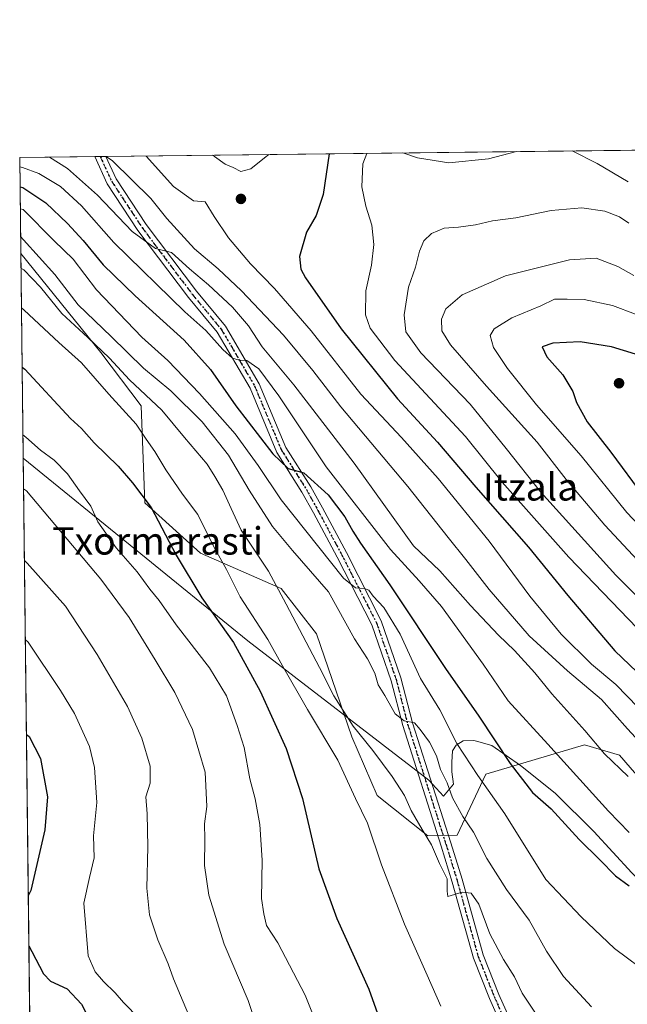
# Model space of a CAD drawing. Units: metres. Extents: x 579944 to 583374, y 4747404 to 4749758.
# Drawn here: x 579944 to 580122, y 4749469 to 4749758 of the extents above; entities that cross this region are included whole.
import ezdxf
from ezdxf.enums import TextEntityAlignment as Align

# ---------------------------------------------------------------- set-up
doc = ezdxf.new("R2010")
doc.units = ezdxf.units.M
doc.header["$MEASUREMENT"] = 0
doc.linetypes.add('DGN Style 4', pattern=[2.6384748266838614, 1.318413404963828, -0.6592067024819142, 0.001648016756204785, -0.6592067024819142])
doc.linetypes.add('DGN Style 5', pattern=[1.1536117293433497, 0.4944050268614355, -0.6592067024819142])
for name, color, linetype, lineweight in [('Arbolado forestal CxS', 92, 'Continuous', 0), ('Comarca CxS', 21, 'Continuous', 0), ('Comunidad Autónoma CxS', 142, 'Continuous', 0), ('Curva de nivel maestra', 30, 'Continuous', 30), ('Curva de nivel normal', 30, 'Continuous', 0), ('Entidad de ámbito territorial CxS', 92, 'Continuous', 0), ('Espacio natural protegido', 121, 'Continuous', 13), ('Espacio natural protegido CxS', 121, 'Continuous', 0), ('Municipio CxS', 4, 'Continuous', 0), ('Pastizal CxS', 92, 'Continuous', 0), ('Pista no pavimentada Cxs', 111, 'Continuous', 0), ('Pista no pavimentada eje', 91, 'DGN Style 4', 0), ('Provincia CxS', 1, 'Continuous', 0), ('Punto de cota en terreno', 7, 'Continuous', 0), ('Roquedo CxS', 135, 'Continuous', 0), ('Ruta', 7, 'DGN Style 5', 30), ('Texto cartográfico', 7, 'Continuous', 0)]:
    doc.layers.add(name, color=color, linetype=linetype, lineweight=lineweight)
doc.styles.add('Style-Arial', font='txt')

# ---------------------------------------------------------------- blocks, each defined once
blk = doc.blocks.new('*U16')
at = {"layer": 'Espacio natural protegido CxS', "color": 121, "linetype": 'Continuous', "lineweight": 0, "flags": 128}
blk.add_lwpolyline([(580123.4746000007, 4749507.816600001), (580112.3088000007, 4749519.939699999), (580101.0230000002, 4749531.170700001), (580090.9070999998, 4749539.232799998), (580082.462299999, 4749545.144899999), (580077.9792999988, 4749546.4189), (580077.2323000008, 4749546.6309), (580074.0523000002, 4749546.480000001), (580072.0263000003, 4749545.192999999), (580071.0211999995, 4749543.533000001), (580070.8071999998, 4749540.2421), (580070.8070999989, 4749537.4021), (580071.2881000005, 4749533.798099999), (580068.3249999993, 4749530.288200002), (580064.0890999996, 4749534.960200001), (580011.0879000005, 4749575.758600002), (579945.4058999999, 4749629.231799999), (579944.3800006084, 4749717.199982461), (582008.2677748612, 4749741.673079917)], dxfattribs=at)
blk = doc.blocks.new('5PATER')
at = {"layer": 'Roquedo CxS', "linetype": 'Continuous', "lineweight": 0}
h = blk.add_hatch(color=51, dxfattribs=at)
edge = h.paths.add_edge_path()
edge.add_ellipse((0, 0), major_axis=(-0.1095731443231308, -0.1110710700762829), ratio=0.9994222409660322, start_angle=0, end_angle=360)
blk = doc.blocks.new('*U18')
at = {"layer": 'Pista no pavimentada Cxs', "color": 111, "linetype": 'Continuous', "lineweight": 0}
blk.add_polyline3d([(580086.5526999999, 4749460.376700001, 657.414300000004), (580081.7686999999, 4749471.1141, 657.9418000000006), (580077.0702999998, 4749482.860099999, 658.9927000000025), (580070.9161, 4749505.143100001, 661.550700000007), (580067.6436999999, 4749515.6985, 663.1198000000004), (580056.4145000001, 4749550.975500001, 665.6714000000065), (580053.0324999997, 4749564.080700001, 668.9008000000031), (580047.3715000004, 4749580.434900001, 669.3794000000053), (580037.2659, 4749600.225099999, 675.2912999999971), (580030.2922999999, 4749613.2215, 676.0347000000038), (580026.9315, 4749619.3125, 676.5985999999976), (580019.5855, 4749630.917099999, 677.4226000000053), (580011.7439000001, 4749649.673699999, 679.534599999999), (580002.1206999999, 4749666.095699999, 683.1211000000039), (579993.7090999996, 4749676.1897, 684.7069000000047), (579978.9469, 4749695.837300001, 689.6361999999936), (579969.9688999997, 4749709.517899999, 690.5608999999968), (579966.3174000002, 4749717.460100001, 691.2676999999967), (579969.6014, 4749717.499100001, 692.3775000000023), (579972.6004999997, 4749710.9757, 691.453800000003), (579981.4027000006, 4749697.563100001, 687.8678999999975), (579996.0620999997, 4749678.052100001, 684.8016000000061), (580004.5839000001, 4749667.826099999, 684.0988000000071), (580014.4341000002, 4749651.0167, 681.2203000000009), (580022.2556999996, 4749632.3079, 676.6021000000037), (580029.5147000002, 4749620.8409, 676.6160999999993), (580032.9275000002, 4749614.655300001, 674.9557999999961), (580039.9238999998, 4749601.616699999, 675.1183000000019), (580050.1382999998, 4749581.613500001, 672.2593999999954), (580055.9071000004, 4749564.9475, 674.0660999999964), (580059.2984999996, 4749551.8059, 667.8847999999998), (580070.5059000002, 4749516.5977, 666.8741000000009), (580073.7953000005, 4749505.9867, 662.6725000000006), (580079.9177000001, 4749483.819499999, 661.6790999999939), (580084.5327000003, 4749472.282099999, 659.6080999999976), (580089.2736999998, 4749461.640900001, 660.4487999999983)], dxfattribs=at)

msp = doc.modelspace()

# ---------------------------------------------------------------- linework, layer by layer
at = {"layer": 'Arbolado forestal CxS', "color": 92, "linetype": 'Continuous', "lineweight": 0, "extrusion": (0.01193462309283149, 0.0001415180766747581, 0.999928769835265), "elevation": 8284.230307829821, "flags": 128}
msp.add_lwpolyline([(579920.0564324424, 4749716.374293814), (580148.1002783261, 4749719.078193842)], dxfattribs=at)
at = {"layer": 'Arbolado forestal CxS', "color": 92, "linetype": 'Continuous', "lineweight": 0, "extrusion": (-0.2995523884983179, -0.003551632221904863, 0.9540732427091294), "elevation": -189941.3391355296, "flags": 128}
msp.add_lwpolyline([(-4742507.781046656, 607199.8556984363), (-4742507.781046656, 607222.850727431)], dxfattribs=at)
at = {"layer": 'Arbolado forestal CxS', "color": 92, "linetype": 'Continuous', "lineweight": 0, "extrusion": (0.006750380069239616, -0.5788713717171755, 0.815390929171521), "elevation": -2745003.552376314, "flags": 128}
msp.add_lwpolyline([(635288.9597799618, 3867459.945917926), (635288.959779962, 3867494.391125083)], dxfattribs=at)
at = {"layer": 'Arbolado forestal CxS', "color": 92, "linetype": 'Continuous', "lineweight": 0, "extrusion": (-0.1014749725691667, -0.001205165850627503, 0.9948373623449007), "elevation": -63889.93458692056, "flags": 128}
msp.add_lwpolyline([(-4742495.044908059, 633116.2462985835), (-4742495.04490806, 633117.8968354992)], dxfattribs=at)
at = {"layer": 'Arbolado forestal CxS', "color": 92, "linetype": 'Continuous', "lineweight": 0, "extrusion": (-0.1981314326549914, -0.002352675123984731, 0.9801726380152844), "elevation": -125408.0488600676, "flags": 128}
msp.add_lwpolyline([(-4742496.424412692, 623842.8742290507), (-4742496.424412693, 623844.5497663046)], dxfattribs=at)
at = {"layer": 'Arbolado forestal CxS', "color": 92, "linetype": 'Continuous', "lineweight": 0}
for points in [[(580151.1162999999, 4749506.097300001, 684.0250999999989), (580119.8413000006, 4749542.3247, 686.5434999999999), (580109.5963000003, 4749545.3047, 683.8365000000049), (580080.7203000002, 4749536.7193, 670.8340999999928), (580072.3239000002, 4749518.9047, 661.9814999999944), (580063.7231000002, 4749518.696900001, 660.0348999999987), (580048.9555000003, 4749530.5123, 656.9888000000064), (580041.5185000002, 4749547.615900001, 658.7403999999951), (580031.2093000002, 4749577.8519, 661.1132999999973), (580020.8973000003, 4749591.0603, 660.2857999999978), (579997.2686999999, 4749601.3981, 652.7440999999963), (579981.0242999997, 4749616.166099999, 649.7422999999981), (579979.9287, 4749644.519099999, 658.1852000000072), (579968.0888999999, 4749660.099500001, 659.860799999995), (579944.7074999996, 4749689.115599999, 663.0611000000063), (579944.3799999999, 4749717.199999999, 683.0017999999982), (580204.7836999996, 4749720.287799999, 687.0056000000042)], [(579944.7074999996, 4749689.115599999, 663.0611000000063), (579968.0888999999, 4749660.099500001, 659.860799999995), (579979.9287, 4749644.519099999, 658.1852000000072), (579981.0242999997, 4749616.166099999, 649.7422999999981), (579997.2686999999, 4749601.3981, 652.7440999999963), (580020.8973000003, 4749591.0603, 660.2857999999978), (580031.2093000002, 4749577.8519, 661.1132999999973), (580041.5185000002, 4749547.615900001, 658.7403999999951), (580048.9555000003, 4749530.5123, 656.9888000000064), (580063.7231000002, 4749518.696900001, 660.0348999999987), (580072.3239000002, 4749518.9047, 661.9814999999944), (580080.7203000002, 4749536.7193, 670.8340999999928), (580109.5963000003, 4749545.3047, 683.8365000000049), (580119.8413000006, 4749542.3247, 686.5434999999999), (580151.1162999999, 4749506.097300001, 684.0250999999989), (580202.5395000001, 4749462.576900001, 681.4566000000051)]]:
    msp.add_polyline3d(points, dxfattribs=at)
at = {"layer": 'Comarca CxS', "color": 21, "linetype": 'Continuous', "lineweight": 0, "flags": 128}
msp.add_lwpolyline([(580511.6272, 4747410.162799999), (579971.3600006093, 4747403.759982483), (579963.479382611, 4748079.495227152), (579945.4058999999, 4749629.231799999), (579944.3800006084, 4749717.199982461), (582008.2677748612, 4749741.673079917), (583346.3700006353, 4749757.539982463), (583357.2787999995, 4748859.4302), (583357.2787933971, 4748859.428003355), (583359.2041999997, 4748700.912200001), (583359.2042084425, 4748700.910158534), (583367.8711622454, 4747987.366945918), (583374.4700006337, 4747444.089982485), (582441.0205733671, 4747433.027762366), (582287.8091289856, 4747431.212061392), (582168.2886999996, 4747429.795700002), (582054.5151994692, 4747428.447331775), (581821.1944000014, 4747425.682299999), (580523.1284000007, 4747410.299000002)], close=True, dxfattribs=at)
at = {"layer": 'Comunidad Autónoma CxS', "color": 142, "linetype": 'Continuous', "lineweight": 0, "flags": 128}
msp.add_lwpolyline([(580511.6272, 4747410.162799999), (579971.3600006093, 4747403.759982483), (579963.479382611, 4748079.495227152), (579945.4058999999, 4749629.231799999), (579944.3800006084, 4749717.199982461), (582008.2677748612, 4749741.673079917), (583346.3700006353, 4749757.539982463), (583357.2787999995, 4748859.4302), (583357.2787933971, 4748859.428003355), (583359.2041999997, 4748700.912200001), (583359.2042084425, 4748700.910158534), (583367.8711622454, 4747987.366945918), (583374.4700006337, 4747444.089982485), (582441.0205733671, 4747433.027762366), (582287.8091289856, 4747431.212061392), (582168.2886999996, 4747429.795700002), (582054.5151994692, 4747428.447331775), (581821.1944000014, 4747425.682299999), (580523.1284000007, 4747410.299000002)], close=True, dxfattribs=at)
at = {"layer": 'Curva de nivel maestra', "color": 30, "linetype": 'Continuous', "lineweight": 30, "flags": 128}
for points, elevation in [([(580034.8990000002, 4749718.2733), (580033.1500000004, 4749706.380100001), (580031.0499999998, 4749700.280099999), (580028.29, 4749695.340100001), (580026.2400000002, 4749688.270099999), (580026.6600000003, 4749684.5701), (580028.0099999999, 4749682.0001), (580038.4000000004, 4749667.050100001), (580054.9100000003, 4749646.5601), (580066.5599999996, 4749633.880100001), (580077.7599999999, 4749620.7501), (580093.1600000003, 4749603.140100001), (580104.6799999997, 4749588.9901), (580118.4800000004, 4749572.790100001), (580129.1600000003, 4749562.5601)], 700), ([(579944.4804999996, 4749708.5832), (579945.29, 4749708.4301), (579952.0199999996, 4749703.960100001), (579958.3499999996, 4749697.9301), (579962.9400000004, 4749692.9301), (579968.8200000003, 4749685.840100001), (579978.1200000001, 4749676.6801), (579992.5199999996, 4749663.7301), (580000.2300000004, 4749655.190099999), (580007.5800000001, 4749644.520099999), (580018.4400000004, 4749630.520099999), (580022.8799999999, 4749626.2301), (580027.4800000004, 4749624.950099999), (580034.5899999999, 4749618.440099999), (580039.5, 4749612.040100001), (580041.8200000003, 4749607.8101), (580044.0700000003, 4749604.380100001), (580052.6100000005, 4749592.140100001), (580068.9500000002, 4749567.6801), (580078.6399999997, 4749553.710100001), (580087.8700000001, 4749539.850099999), (580094.4000000004, 4749531.390100001), (580099.8300000001, 4749526.5601), (580107.9900000002, 4749517.5801), (580114.04, 4749511.700099999), (580118.7000000002, 4749507.030099999), (580122.6799999997, 4749504.0101)], 675), ([(580137.2599999999, 4749655.780099999), (580117.4900000002, 4749661.770099999), (580108.2800000003, 4749663.220100001), (580100.3300000001, 4749662.880100001), (580097.1699999999, 4749661.8201), (580098.5999999996, 4749658.9101), (580103.2699999996, 4749653.590100001), (580106.1600000003, 4749648.7601), (580107.2300000004, 4749645.4901), (580110.4100000003, 4749639.8101), (580117.2599999999, 4749630.950099999), (580126.9199999999, 4749617.880100001)], 725), ([(579945.0954, 4749655.855599999), (579945.9100000003, 4749655.2401), (579959.2199999997, 4749640.8101), (579962.4900000002, 4749637.880100001), (579966.1399999997, 4749633.7501), (579973.2300000004, 4749626.870100001), (579977.3300000001, 4749622.040100001), (579982.8399999999, 4749614.7401), (579990.1100000005, 4749600.8201), (579997.6900000004, 4749588.340100001), (580006.9600000001, 4749575.270099999), (580014.7199999997, 4749561.040100001), (580022.3499999996, 4749544.280099999), (580027.1299999999, 4749529.600099999), (580031.9000000004, 4749509.0101), (580037.1600000003, 4749494.530099999), (580046.5300000003, 4749473.860099999), (580051.5999999996, 4749459.600099999)], 650), ([(579946.3487, 4749548.392000001), (579947.1600000003, 4749547.790100001), (579950.4900000002, 4749541.3301), (579952.5199999996, 4749530.090100001), (579951.7000000002, 4749520.4801), (579947.6799999997, 4749502.710100001), (579946.8995000003, 4749501.158500001)], 625), ([(579947.0710000005, 4749486.4575), (579947.8899999997, 4749484.8101), (579951.3300000001, 4749478.3101), (579953.3799999999, 4749476.110099999), (579958.2699999996, 4749473.940099999), (579962.4299999997, 4749469.420100001), (579966.0599999996, 4749462.370100001)], 625)]:
    msp.add_lwpolyline(points, dxfattribs=dict(at, elevation=elevation))
at = {"layer": 'Curva de nivel normal', "color": 30, "linetype": 'Continuous', "lineweight": 0, "flags": 128}
for points, elevation in [([(580017.2648999998, 4749718.064200001), (580016, 4749717.08), (580011.9400000004, 4749713.850000001), (580009.0899999999, 4749713.07), (580006.8200000003, 4749714.27), (580004.4400000004, 4749715.279999999), (580001.3600000005, 4749717.470000001), (580000.6670000004, 4749717.8674)], 695), ([(580045.914, 4749718.403899999), (580044.7599999999, 4749715.390000001), (580044.4900000002, 4749708.600000001), (580045.5800000001, 4749702.939999999), (580047.4100000003, 4749697.4), (580047.9400000004, 4749691.74), (580047.2599999999, 4749685.74), (580045.6600000003, 4749678.140000001), (580045.5700000003, 4749671.140000001), (580046.9199999999, 4749667.24), (580054.1500000004, 4749657.800000001), (580074.7599999999, 4749635.560000001), (580085.5199999996, 4749622.16), (580105.04, 4749600.230000001), (580127.4699999997, 4749576.939999999)], 705), ([(580089.6668999996, 4749718.922800001), (580081.5199999996, 4749716.810000001), (580069.9199999999, 4749715.66), (580060.7199999997, 4749717.100000001), (580056.4863999998, 4749718.529300001)], 705), ([(580122.3399999999, 4749710.07), (580113.25, 4749715.5), (580105.9671, 4749719.1161)], 705), ([(579953.0593999998, 4749717.3029), (579958.3399999999, 4749714.01), (579967.1200000001, 4749706.140000001), (579977.2999999998, 4749695.57), (579984.1100000005, 4749690.600000001), (579988.7699999996, 4749689.41), (579994.0199999996, 4749684.65), (579999.5800000001, 4749679.960000001), (580006.5899999999, 4749673.4), (580011.3300000001, 4749667.939999999), (580015.3499999996, 4749661.82), (580024.5599999996, 4749650.699999999), (580042.1799999997, 4749627.77), (580059.5800000001, 4749603.560000001), (580067.2699999996, 4749596.25), (580076.2699999996, 4749586.100000001), (580084.4000000004, 4749577.41), (580089.1399999997, 4749572.960000001), (580095.0599999996, 4749566.369999999), (580100.0599999996, 4749560.27), (580109.6399999997, 4749549.529999999), (580115.4500000002, 4749542.66), (580122.4000000004, 4749536.050000001)], 685), ([(579969.6556000002, 4749717.499700001), (579971.54, 4749716.279999999), (579982.75, 4749705.199999999), (579987.3799999999, 4749699.310000001), (579995.5, 4749690.49), (580002.4800000004, 4749684.609999999), (580009.2999999998, 4749678.230000001), (580021.5199999996, 4749665.25), (580030.1500000004, 4749654.859999999), (580038.3300000001, 4749644.24), (580057.9400000004, 4749620.930000001), (580069.6600000003, 4749605.980000001), (580074.9199999999, 4749599.58), (580081.7100000001, 4749590.82), (580093.3799999999, 4749577.26), (580104.5999999996, 4749566.960000001), (580114.5899999999, 4749558.600000001), (580122.1900000004, 4749550.050000001), (580138.5800000001, 4749532.230000001), (580166.3099999996, 4749509.029999999), (580192.5899999999, 4749488.869999999), (580205.2800000003, 4749480.07), (580216.25, 4749472.039999999), (580224.3499999996, 4749466.980000001)], 690), ([(580128.5, 4749552.9), (580118.7599999999, 4749563.01), (580111.6799999997, 4749568.91), (580102.7300000004, 4749577.689999999), (580093.6100000005, 4749588.82), (580081.6600000003, 4749604.91), (580066.8099999996, 4749623.26), (580056.0599999996, 4749635.26), (580044.1600000003, 4749647.99), (580029.6100000005, 4749666.51), (580018.9199999999, 4749678.9), (580011.8899999997, 4749686.130000001), (580005.4400000004, 4749693.730000001), (580001.2599999999, 4749699.92), (579998.6100000005, 4749704.26), (579995.2300000004, 4749704.539999999), (579989.3899999997, 4749708.720000001), (579981.3788999999, 4749717.638699999)], 695), ([(579944.4121000003, 4749714.446900001), (579945.2199999997, 4749714.289999999), (579949.9299999997, 4749712.52), (579956.3499999996, 4749708.720000001), (579962.4100000003, 4749703.07), (579971.9400000004, 4749692.32), (579992.7000000002, 4749672), (579998.79, 4749666.550000001), (580003.8399999999, 4749661), (580006.5899999999, 4749658.51), (580008.5300000003, 4749657.930000001), (580010.8399999999, 4749657.76), (580014.3399999999, 4749655.32), (580020.1799999997, 4749647.5), (580034, 4749626.720000001), (580052.8300000001, 4749602.460000001), (580061.2100000001, 4749593.279999999), (580067.7999999998, 4749585.779999999), (580079.9199999999, 4749568.9), (580087.2199999997, 4749558.199999999), (580098.9000000004, 4749545.550000001), (580116.6500000004, 4749525.890000001), (580122.7000000002, 4749519.699999999)], 680), ([(579944.5554000001, 4749702.1621), (579945.3600000005, 4749702.01), (579954.4600000001, 4749692.810000001), (579960.0099999999, 4749687.480000001), (579966.8200000003, 4749678.51), (579980.1200000001, 4749664.619999999), (579987.7000000002, 4749657.77), (579997, 4749648.17), (580007.4400000004, 4749636.33), (580014.1200000001, 4749627.07), (580020.8300000001, 4749617.060000001), (580039.0700000003, 4749594.050000001), (580042.6500000004, 4749591.300000001), (580045.2699999996, 4749591.029999999), (580046.4699999997, 4749590.57), (580047.7400000002, 4749588.83), (580050.8899999997, 4749585.539999999), (580055.7000000002, 4749577.689999999), (580061.6299999999, 4749564.779999999), (580067.2699999996, 4749555.58), (580072.2699999996, 4749545.75), (580078.3399999999, 4749536.33), (580086.2800000003, 4749525.09), (580098.25, 4749505.91), (580108.5800000001, 4749495.02), (580118.3399999999, 4749485.76), (580129.4000000004, 4749477.51)], 670), ([(580122.5999999996, 4749697.960000001), (580119.8399999999, 4749699.82), (580115.5199999996, 4749701.5), (580108.7800000003, 4749702.439999999), (580099.8600000005, 4749701.67), (580089.4800000004, 4749699.550000001), (580082.7000000002, 4749698.680000001), (580077.6600000003, 4749697.529999999), (580072.7000000002, 4749696.83), (580068.4900000002, 4749696.52), (580064.8200000003, 4749694.960000001), (580062.6100000005, 4749692.859999999), (580061.3200000003, 4749689.779999999), (580060.1900000004, 4749685.100000001), (580058.1299999999, 4749679.300000001), (580056.8700000001, 4749671.140000001), (580057.3499999996, 4749666.210000001), (580061.7400000002, 4749660.09), (580076.1600000003, 4749645.060000001), (580086.7199999997, 4749632.08), (580096.6699999999, 4749619.34), (580118.7199999997, 4749595.02), (580131.8499999996, 4749581.939999999)], 710), ([(580111.6200000001, 4749468.65), (580103.4600000001, 4749477.480000001), (580098.4400000004, 4749484.890000001), (580093.3899999997, 4749493.960000001), (580086.7300000004, 4749502.970000001), (580080.9900000002, 4749512.02), (580077.0899999999, 4749519.730000001), (580073.9800000004, 4749524.300000001), (580071.0199999996, 4749529.810000001), (580069.4199999999, 4749534.16), (580067.4500000002, 4749538.140000001), (580066.2599999999, 4749542.130000001), (580064.2199999997, 4749546.109999999), (580061.5, 4749549.789999999), (580059.8600000005, 4749551.75), (580056.8099999996, 4749552.34), (580054.2300000004, 4749554.42), (580051.1900000004, 4749559.720000001), (580049.1900000004, 4749562.84), (580048.2999999998, 4749566.279999999), (580046.1399999997, 4749570.460000001), (580042.3499999996, 4749576.33), (580034.6600000003, 4749590.140000001), (580024.1399999997, 4749602.230000001), (580018.3099999996, 4749609.189999999), (580011.4699999997, 4749619.82), (580005.4400000004, 4749630.08), (579997.7400000002, 4749639.82), (579988.5899999999, 4749648.9), (579980.5700000003, 4749655.539999999), (579971.1799999997, 4749664.82), (579961.4600000001, 4749674.060000001), (579954.6200000001, 4749682.92), (579945.4699999997, 4749693.130000001), (579944.6500000004, 4749694.051000001)], 665), ([(580136.0099999999, 4749587.66), (580115.5800000001, 4749609.560000001), (580104.1799999997, 4749622.939999999), (580095.7699999996, 4749633.859999999), (580080.8799999999, 4749650.27), (580070.3799999999, 4749662.34), (580067.8899999997, 4749666.470000001), (580067.7800000003, 4749669.9), (580069.0099999999, 4749672.92), (580073.8200000003, 4749677), (580086.4900000002, 4749682.59), (580105.1600000003, 4749687.25), (580113.0300000003, 4749687.699999999), (580119.3300000001, 4749685.34), (580124.0300000003, 4749682.710000001)], 715), ([(580096.4500000002, 4749465.01), (580091.3600000005, 4749472.609999999), (580089.1399999997, 4749477.449999999), (580085.8499999996, 4749482.539999999), (580081.8899999997, 4749489.970000001), (580078.6900000004, 4749498.680000001), (580076.4500000002, 4749501.880000001), (580073.8099999996, 4749502.199999999), (580069.6500000004, 4749500.9), (580069.4400000004, 4749502.480000001), (580069.4600000001, 4749506.15), (580067.2199999997, 4749510.560000001), (580064.8799999999, 4749516.100000001), (580062.1100000005, 4749520.52), (580058.9299999997, 4749526.109999999), (580056.9299999997, 4749530.449999999), (580053.3600000005, 4749536.029999999), (580047.6799999997, 4749543.65), (580041.9299999997, 4749550.74), (580036.2800000003, 4749559.640000001), (580032.0899999999, 4749567.939999999), (580022.3499999996, 4749586.470000001), (580017.2000000002, 4749596.140000001), (580009.1299999999, 4749608.16), (580006.25, 4749614.529999999), (580003.8399999999, 4749619.82), (580001.4400000004, 4749623.82), (579999.2100000001, 4749627.430000001), (579992.5800000001, 4749635.230000001), (579985.9299999997, 4749643.24), (579976.4600000001, 4749652.100000001), (579970.6399999997, 4749658.49), (579964.3300000001, 4749664.529999999), (579956.7199999997, 4749671.59), (579950.5, 4749679.25), (579945.5700000003, 4749684.359999999), (579944.7571999999, 4749684.857200001)], 660), ([(580124.4699999997, 4749671.34), (580117.7300000004, 4749673.850000001), (580109.4699999997, 4749675.65), (580104.4900000002, 4749675.789999999), (580100.79, 4749675.74), (580096.8300000001, 4749673.810000001), (580088.3399999999, 4749670.24), (580083.1799999997, 4749667.109999999), (580082.0199999996, 4749665.100000001), (580083, 4749661.65), (580087.0899999999, 4749655.41), (580095.54, 4749644.859999999), (580108.5899999999, 4749629.9), (580121.9600000001, 4749613.27), (580144.54, 4749589.529999999)], 720.0000000000001), ([(580067.5599999996, 4749468.83), (580063.6100000005, 4749477.869999999), (580056.9000000004, 4749492.880000001), (580050.2100000001, 4749510.199999999), (580046.0999999996, 4749522.42), (580042.6399999997, 4749529.640000001), (580037.4299999997, 4749540.82), (580028.5599999996, 4749555.619999999), (580021.2199999997, 4749568.430000001), (580016.9299999997, 4749576.16), (580008.8600000005, 4749588.59), (580004.9000000004, 4749596.59), (580001.1399999997, 4749603.24), (579996.5300000003, 4749612.699999999), (579992.04, 4749618.699999999), (579987.1100000005, 4749625.76), (579983.9000000004, 4749631.210000001), (579981.3600000005, 4749634.779999999), (579978.4600000001, 4749639.189999999), (579970.4900000002, 4749647.9), (579962.4400000004, 4749657.08), (579955.79, 4749663.02), (579945.7100000001, 4749672.539999999), (579944.8931999998, 4749673.195499999)], 655), ([(579945.3265000005, 4749636.044700001), (579946.1399999997, 4749635.390000001), (579950.4400000004, 4749631.52), (579954.5, 4749628.600000001), (579958.3799999999, 4749624.59), (579961.8700000001, 4749619.619999999), (579965.1799999997, 4749615.15), (579967.2599999999, 4749610.59), (579972.5800000001, 4749603.02), (579978.7199999997, 4749595.939999999), (579982.4400000004, 4749590.850000001), (579985.1799999997, 4749587.52), (579990.0999999996, 4749580.470000001), (579999.9400000004, 4749567.859999999), (580004.8600000005, 4749559.66), (580007.9699999997, 4749550.949999999), (580010.0700000003, 4749544.51), (580011.7199999997, 4749535.41), (580013.2199999997, 4749529.51), (580014.6200000001, 4749521.970000001), (580015.3499999996, 4749511.57), (580015.0999999996, 4749500.34), (580015.75, 4749495.859999999), (580016.5700000003, 4749492.480000001), (580019.8799999999, 4749487.369999999), (580027.8799999999, 4749472.08), (580033.4800000004, 4749458.17)], 645), ([(579945.5110999999, 4749620.2137), (579946.3200000003, 4749619.630000001), (579968.1500000004, 4749593.789999999), (579976.3899999997, 4749582.57), (579984.0099999999, 4749570.16), (579989.75, 4749560.619999999), (579994.9100000003, 4749549.800000001), (579998.5999999996, 4749537.33), (579999.1500000004, 4749527.27), (579998.4500000002, 4749522.199999999), (579998.5800000001, 4749517.699999999), (579998.4500000002, 4749510.029999999), (579999.75, 4749501.300000001), (580004.2100000001, 4749486.980000001), (580011.1799999997, 4749470.480000001), (580014.6100000005, 4749460.27)], 640), ([(579945.7555, 4749599.252499999), (579946.5700000003, 4749598.51), (579957.7699999996, 4749585.859999999), (579967.0599999996, 4749571.789999999), (579975.9000000004, 4749556.539999999), (579980.0800000001, 4749547.279999999), (579982.5599999996, 4749539.07), (579982.5800000001, 4749534.140000001), (579981.2999999998, 4749530.140000001), (579981.6200000001, 4749525.140000001), (579981.9000000004, 4749515.480000001), (579981.5199999996, 4749503.41), (579982.3200000003, 4749495.550000001), (579984.75, 4749488.230000001), (579987.8399999999, 4749481.26), (579989.3399999999, 4749476.84), (579995.7999999998, 4749461.480000001)], 635), ([(579946.0251000002, 4749576.136700001), (579946.8399999999, 4749575.359999999), (579956.3200000003, 4749561.189999999), (579960.3600000005, 4749554.480000001), (579964.7699999996, 4749544.789999999), (579966.2999999998, 4749538.680000001), (579966.9299999997, 4749528.4), (579966, 4749518.66), (579966.2000000002, 4749512.279999999), (579964.7800000003, 4749506.49), (579963.0999999996, 4749499.01), (579964.3799999999, 4749483.560000001), (579966.4800000004, 4749478.92), (579968.9100000003, 4749476.09), (579972.3399999999, 4749472.720000001), (579974.7400000002, 4749469.869999999), (579979.4100000003, 4749465.15)], 630)]:
    msp.add_lwpolyline(points, dxfattribs=dict(at, elevation=elevation))
at = {"layer": 'Entidad de ámbito territorial CxS', "color": 92, "linetype": 'Continuous', "lineweight": 0, "flags": 128}
msp.add_lwpolyline([(579963.479382611, 4748079.495227152), (579945.4058999999, 4749629.231799999), (579944.3800006084, 4749717.199982461), (582008.2677748612, 4749741.673079917)], dxfattribs=at)
at = {"layer": 'Espacio natural protegido', "color": 121, "linetype": 'Continuous', "lineweight": 13, "flags": 128}
msp.add_lwpolyline([(580168.9767999987, 4749465.945299998), (580160.0268999999, 4749471.345399999), (580153.4959999988, 4749476.509500001), (580147.6000999984, 4749481.932499999), (580142.2032000001, 4749488.631500003), (580135.9182999996, 4749494.941600001), (580123.4745999997, 4749507.816600001), (580112.3087999999, 4749519.9397), (580101.0229999993, 4749531.170700001), (580090.907099999, 4749539.232799999), (580082.4622999983, 4749545.144900001), (580077.979299998, 4749546.418899999), (580077.2323, 4749546.630900002), (580074.0522999994, 4749546.480000001), (580072.0262999994, 4749545.192999999), (580071.0211999987, 4749543.533000002), (580070.807199999, 4749540.242099999), (580070.807099998, 4749537.402100001), (580071.2880999995, 4749533.7981), (580068.3249999986, 4749530.288200002), (580064.0890999989, 4749534.960199999), (580011.0878999997, 4749575.758600002), (579945.405910855, 4749629.231791162)], dxfattribs=at)
at = {"layer": 'Municipio CxS', "color": 4, "linetype": 'Continuous', "lineweight": 0, "flags": 128}
msp.add_lwpolyline([(581821.1944000014, 4747425.682299999), (580523.1284000007, 4747410.299000002), (580511.6272, 4747410.162799999), (579971.3600006093, 4747403.759982483), (579963.479382611, 4748079.495227152), (579945.4058999999, 4749629.231799999), (579944.3800006084, 4749717.199982461), (582008.2677748612, 4749741.673079917)], dxfattribs=at)
at = {"layer": 'Pastizal CxS', "color": 92, "linetype": 'Continuous', "lineweight": 0, "extrusion": (0.002183727668758693, -0.1872481927504249, 0.9823102084602239), "elevation": -887452.9300309832, "flags": 128}
msp.add_lwpolyline([(635293.3766958016, 4658569.570133044), (635293.3766958016, 4658831.679805812)], dxfattribs=at)
at = {"layer": 'Pastizal CxS', "color": 92, "linetype": 'Continuous', "lineweight": 0}
for points in [[(579948.3646999998, 4749375.522299999, 604.8861999999936), (579944.7074999996, 4749689.115599999, 663.0611000000063), (579968.0888999999, 4749660.099500001, 659.860799999995), (579979.9287, 4749644.519099999, 658.1852000000072), (579981.0242999997, 4749616.166099999, 649.7422999999981), (579997.2686999999, 4749601.3981, 652.7440999999963), (580020.8973000003, 4749591.0603, 660.2857999999978), (580031.2093000002, 4749577.8519, 661.1132999999973), (580041.5185000002, 4749547.615900001, 658.7403999999951), (580048.9555000003, 4749530.5123, 656.9888000000064), (580063.7231000002, 4749518.696900001, 660.0348999999987), (580072.3239000002, 4749518.9047, 661.9814999999944), (580080.7203000002, 4749536.7193, 670.8340999999928), (580109.5963000003, 4749545.3047, 683.8365000000049), (580119.8413000006, 4749542.3247, 686.5434999999999), (580151.1162999999, 4749506.097300001, 684.0250999999989), (580202.5395000001, 4749462.576900001, 681.4566000000051)], [(579944.7074999996, 4749689.115599999, 663.0611000000063), (579968.0888999999, 4749660.099500001, 659.860799999995), (579979.9287, 4749644.519099999, 658.1852000000072), (579981.0242999997, 4749616.166099999, 649.7422999999981), (579997.2686999999, 4749601.3981, 652.7440999999963), (580020.8973000003, 4749591.0603, 660.2857999999978), (580031.2093000002, 4749577.8519, 661.1132999999973), (580041.5185000002, 4749547.615900001, 658.7403999999951), (580048.9555000003, 4749530.5123, 656.9888000000064), (580063.7231000002, 4749518.696900001, 660.0348999999987), (580072.3239000002, 4749518.9047, 661.9814999999944), (580080.7203000002, 4749536.7193, 670.8340999999928), (580109.5963000003, 4749545.3047, 683.8365000000049), (580119.8413000006, 4749542.3247, 686.5434999999999), (580151.1162999999, 4749506.097300001, 684.0250999999989), (580202.5395000001, 4749462.576900001, 681.4566000000051)]]:
    msp.add_polyline3d(points, dxfattribs=at)
at = {"layer": 'Pista no pavimentada Cxs', "color": 111, "linetype": 'Continuous', "lineweight": 0, "extrusion": (-0.3201284481789662, -0.003801653188230007, 0.9473665204658456), "elevation": -203065.6118350533, "flags": 128}
msp.add_lwpolyline([(-4742495.734724383, 603055.4877948324), (-4742495.734724382, 603058.954596214)], dxfattribs=at)
at = {"layer": 'Pista no pavimentada Cxs', "color": 111, "linetype": 'Continuous', "lineweight": 0}
for points in [[(580086.5526999999, 4749460.376700001, 657.414300000004), (580081.7686999999, 4749471.1141, 657.9418000000006), (580077.0702999998, 4749482.860099999, 658.9927000000025), (580070.9161, 4749505.143100001, 661.550700000007), (580067.6436999999, 4749515.6985, 663.1198000000004), (580056.4145000001, 4749550.975500001, 665.6714000000065), (580053.0324999997, 4749564.080700001, 668.9008000000031), (580047.3715000004, 4749580.434900001, 669.3794000000053), (580037.2659, 4749600.225099999, 675.2912999999971), (580030.2922999999, 4749613.2215, 676.0347000000038), (580026.9315, 4749619.3125, 676.5985999999976), (580019.5855, 4749630.917099999, 677.4226000000053), (580011.7439000001, 4749649.673699999, 679.534599999999), (580002.1206999999, 4749666.095699999, 683.1211000000039), (579993.7090999996, 4749676.1897, 684.7069000000047), (579978.9469, 4749695.837300001, 689.6361999999936), (579969.9688999997, 4749709.517899999, 690.5608999999968), (579966.3174000002, 4749717.460100001, 691.2676999999967)], [(579969.6015, 4749717.499100001, 692.3776000000071), (579972.6004999997, 4749710.9757, 691.453800000003), (579981.4027000006, 4749697.563100001, 687.8678999999975), (579996.0620999997, 4749678.052100001, 684.8016000000061), (580004.5839000001, 4749667.826099999, 684.0988000000071), (580014.4341000002, 4749651.0167, 681.2203000000009), (580022.2556999996, 4749632.3079, 676.6021000000037), (580029.5147000002, 4749620.8409, 676.6160999999993), (580032.9275000002, 4749614.655300001, 674.9557999999961), (580039.9238999998, 4749601.616699999, 675.1183000000019), (580050.1382999998, 4749581.613500001, 672.2593999999954), (580055.9071000004, 4749564.9475, 674.0660999999964), (580059.2984999996, 4749551.8059, 667.8847999999998), (580070.5059000002, 4749516.5977, 666.8741000000009), (580073.7953000005, 4749505.9867, 662.6725000000006), (580079.9177000001, 4749483.819499999, 661.6790999999939), (580084.5327000003, 4749472.282099999, 659.6080999999976), (580089.2736999998, 4749461.640900001, 660.4487999999983)]]:
    msp.add_polyline3d(points, dxfattribs=at)
at = {"layer": 'Pista no pavimentada eje', "color": 91, "linetype": 'DGN Style 4', "lineweight": 0}
msp.add_polyline3d([(579967.9593000002, 4749717.479599999, 691.4354000000021), (579971.2846999997, 4749710.246900001, 690.8249000000069), (579980.1747000003, 4749696.700099999, 688.6616000000067), (579994.8855, 4749677.1209, 684.4982000000019), (580003.3523000004, 4749666.960899999, 682.9560000000056), (580013.0888999999, 4749650.345100001, 679.7130000000034), (580020.9206999998, 4749631.612500001, 676.959600000002), (580028.2231000002, 4749620.0767, 676.1631000000052), (580031.6098999997, 4749613.938300001, 674.9918999999937), (580038.5948999999, 4749600.9209, 674.8904999999941), (580048.7549000002, 4749581.0241, 670.5673999999999), (580054.4698999999, 4749564.5141, 671.4364999999962), (580057.8564999999, 4749551.390699999, 665.7663999999932), (580069.0749000004, 4749516.1481, 664.8499000000012), (580072.3557000002, 4749505.564900001, 661.7387000000017), (580078.4940999999, 4749483.3397, 660.0553000000073), (580083.1507000001, 4749471.698100001, 658.4055999999982), (580087.9133000001, 4749461.0089, 658.284599999999)], dxfattribs=at)
at = {"layer": 'Provincia CxS', "color": 1, "linetype": 'Continuous', "lineweight": 0, "flags": 128}
msp.add_lwpolyline([(580511.6272, 4747410.162799999), (579971.3600006093, 4747403.759982483), (579963.479382611, 4748079.495227152), (579945.4058999999, 4749629.231799999), (579944.3800006084, 4749717.199982461), (582008.2677748612, 4749741.673079917), (583346.3700006353, 4749757.539982463), (583357.2787999995, 4748859.4302), (583357.2787933971, 4748859.428003355), (583359.2041999997, 4748700.912200001), (583359.2042084425, 4748700.910158534), (583367.8711622454, 4747987.366945918), (583374.4700006337, 4747444.089982485), (582441.0205733671, 4747433.027762366), (582287.8091289856, 4747431.212061392), (582168.2886999996, 4747429.795700002), (582054.5151994692, 4747428.447331775), (581821.1944000014, 4747425.682299999), (580523.1284000007, 4747410.299000002)], close=True, dxfattribs=at)
at = {"layer": 'Ruta', "color": 7, "linetype": 'DGN Style 5', "lineweight": 30}
msp.add_polyline3d([(579967.9593000002, 4749717.479699999, 691.4354000000021), (579971.2846999997, 4749710.246900001, 690.8249000000069), (579980.1747000003, 4749696.700099999, 688.6616000000067), (579994.8855, 4749677.1209, 684.4982000000019), (580003.3523000004, 4749666.960899999, 682.9560000000056), (580013.0888999999, 4749650.345100001, 679.7130000000034), (580020.9206999998, 4749631.612500001, 676.959600000002), (580028.2231000002, 4749620.0767, 676.1631000000052), (580031.6098999997, 4749613.938300001, 674.9918999999937), (580038.5948999999, 4749600.9209, 674.8904999999941), (580048.7549000002, 4749581.0241, 670.5673999999999), (580054.4698999999, 4749564.5141, 671.4364999999962), (580057.8564999999, 4749551.390699999, 665.7663999999932), (580069.0749000004, 4749516.1481, 664.8499000000012), (580072.3557000002, 4749505.564900001, 661.7387000000017), (580078.4940999999, 4749483.3397, 660.0553000000073), (580083.1507000001, 4749471.698100001, 658.4055999999982), (580087.9133000001, 4749461.0089, 658.284599999999)], dxfattribs=at)

# ---------------------------------------------------------------- block references
at = {"layer": 'Espacio natural protegido CxS', "color": 121, "linetype": 'Continuous', "lineweight": 0}
msp.add_blockref('*U16', (0, 0), dxfattribs=at)
at = {"layer": 'Pista no pavimentada Cxs', "color": 111, "linetype": 'Continuous', "lineweight": 0}
msp.add_blockref('*U18', (0, 0), dxfattribs=at)
at = {"layer": 'Punto de cota en terreno', "color": 7, "linetype": 'Continuous', "lineweight": 0, "xscale": 10, "yscale": 10, "zscale": 10}
for p in [(580009.0899999999, 4749705.09, 697.6399999999994), (580119.6900000004, 4749651.15, 727.1499999999943)]:
    msp.add_blockref('5PATER', p, dxfattribs=at)

# ---------------------------------------------------------------- texts
at = {"layer": 'Texto cartográfico', "color": 7, "linetype": 'Continuous', "lineweight": 0, "style": 'Style-Arial'}
for s, p in [('Itzala', (580093.8074085366, 4749620.81015)), ('Txormarasti', (579984.7286024393, 4749605.000150001))]:
    msp.add_text(s, height=8, dxfattribs=at).set_placement(p, align=Align.MIDDLE_CENTER)

doc.saveas('drawing.dxf')
